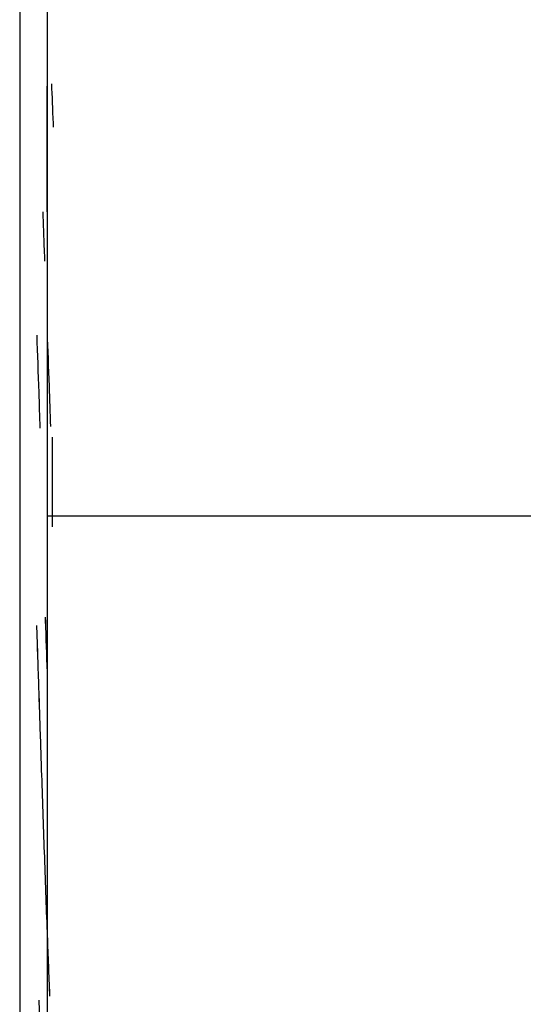
# Model space of a CAD drawing. Units: centimetres. Extents: x 211 to 1645, y 897 to 1875.
# Drawn here: x 364 to 373, y 1723 to 1741 of the extents above; entities that cross this region are included whole.
import ezdxf

# ---------------------------------------------------------------- set-up
doc = ezdxf.new("R2010")
doc.units = ezdxf.units.CM
doc.header["$LTSCALE"] = 5
doc.layers.add('Stoff', color=7, linetype='CONTINUOUS', lineweight=0)
doc.layers.add('Welle', color=7, linetype='CONTINUOUS', lineweight=0)

# ---------------------------------------------------------------- blocks, each defined once
blk = doc.blocks.new('Welle_Vorderansicht_KKRO_L')
at = {"layer": 'Welle', "color": 7, "linetype": 'Continuous', "lineweight": 25}
for points, knots in [([(0.3011, 3.1596), (0.3011, 3.1156), (0.3011, 3.032), (0.3011, 2.7889), (0.3011, 2.6293), (0.3011, 2.24), (0.3011, 2.0101), (0.3011, 1.4885), (0.3011, 1.1966), (0.3011, 0.5614), (0.3011, 0.218), (0.3011, -0.508), (0.3011, -0.8906), (0.3011, -1.6814), (0.3011, -2.0895), (0.3011, -2.9165), (0.3011, -3.3354), (0.3011, -4.1691), (0.3011, -4.5839), (0.3011, -5.3943), (0.3011, -5.7899), (0.3011, -6.548), (0.3011, -6.9104), (0.3011, -7.5888), (0.3011, -7.9049), (0.3011, -8.4794), (0.3011, -8.7379), (0.3011, -9.1878), (0.3011, -9.3793), (0.3011, -9.6886), (0.3011, -9.8063), (0.3011, -9.9638), (0.3011, -10.0035), (0.3011, -10.0035)], [0, 0, 0, 0, 0.0625, 0.0625, 0.125, 0.125, 0.1875, 0.1875, 0.25, 0.25, 0.3125, 0.3125, 0.375, 0.375, 0.4375, 0.4375, 0.5, 0.5, 0.5625, 0.5625, 0.625, 0.625, 0.6875, 0.6875, 0.75, 0.75, 0.8125, 0.8125, 0.875, 0.875, 0.9375, 0.9375, 1, 1, 1, 1]), ([(0.4011, -2.2535), (0.4011, -2.1961), (0.4011, -2.1372), (0.4011, -2.0267), (0.4011, -1.9752), (0.4011, -1.8885), (0.4011, -1.8535), (0.4011, -1.8059), (0.4011, -1.7935), (0.4011, -1.7935)], [0, 0, 0, 0, 0.25, 0.25, 0.5, 0.5, 0.75, 0.75, 1, 1, 1, 1])]:
    blk.add_open_spline(points, degree=3, knots=knots, dxfattribs=at)
at = {"layer": 'Welle', "color": 8, "linetype": 'Continuous', "lineweight": 25}
for points, knots in [([(0.4168, -1.7855), (0.4189, -1.8311), (0.4212, -1.8803), (0.4234, -1.9392), (0.4236, -1.9434)], [0, 0, 0, 0, 0.927837, 1, 1, 1, 1]), ([(0.3852, -2.2535), (0.3869, -2.2985), (0.3892, -2.3558), (0.3915, -2.4198), (0.392, -2.4335)], [0, 0, 0, 0, 0.784782, 1, 1, 1, 1]), ([(0.4011, -2.6904), (0.4035, -2.756), (0.4076, -2.8687), (0.4116, -2.9876), (0.4133, -3.0373)], [0, 0, 0, 0, 0.581451, 1, 1, 1, 1]), ([(0.3632, -2.7035), (0.3657, -2.7725), (0.3696, -2.8834), (0.3736, -2.9996), (0.375, -3.0435)], [0, 0, 0, 0, 0.62198, 1, 1, 1, 1]), ([(0.4211, -3.4035), (0.4211, -3.3606), (0.4211, -3.3178), (0.4211, -3.2385), (0.4211, -3.2022), (0.4211, -3.1416), (0.4211, -3.1173), (0.4211, -3.0845), (0.4211, -3.0759), (0.4211, -3.0759)], [0, 0, 0, 0, 0.25, 0.25, 0.5, 0.5, 0.75, 0.75, 1, 1, 1, 1]), ([(0.3943, -3.7327), (0.3945, -3.737), (0.3967, -3.8049), (0.399, -3.8715), (0.4011, -3.9338)], [0, 0, 0, 0, 0.062829, 1, 1, 1, 1]), ([(0.3626, -3.7635), (0.3636, -3.7933), (0.3671, -3.8992), (0.3729, -4.076), (0.3812, -4.3242), (0.3906, -4.5962), (0.4003, -4.8633), (0.4069, -5.0369), (0.4099, -5.1106), (0.4102, -5.1172)], [0, 0, 0, 0, 0.061195, 0.217476, 0.368482, 0.586879, 0.809605, 0.982931, 1, 1, 1, 1]), ([(0.4011, -5.7742), (0.3991, -5.7412), (0.3893, -5.5864), (0.3795, -5.3322), (0.3718, -5.1322)], [0, 0, 0, 0, 0.213195, 1, 1, 1, 1])]:
    blk.add_open_spline(points, degree=3, knots=knots, dxfattribs=at)
blk = doc.blocks.new('Welle_Vorderansicht_KKRO_L_LE')
at = {"layer": 'Welle', "color": 7, "linetype": 'Continuous', "lineweight": 25}
for points, knots in [([(-0.5, 0.002), (-0.5, -0.218), (-0.5, -0.636), (-0.5, -1.852), (-0.5, -2.65), (-0.5, -4.596), (-0.5, -5.746), (-0.5, -8.354), (-0.5, -9.813), (-0.5, -12.989), (-0.5, -14.706), (-0.5, -18.336), (-0.5, -20.249), (-0.5, -24.203), (-0.5, -26.244), (-0.5, -30.379), (-0.5, -32.473), (-0.5, -36.642), (-0.5, -38.716), (-0.5, -42.768), (-0.5, -44.746), (-0.5, -48.536), (-0.5, -50.348), (-0.5, -53.74), (-0.5, -55.321), (-0.5, -58.193), (-0.5, -59.486), (-0.5, -61.735), (-0.5, -62.693), (-0.5, -64.239), (-0.5, -64.828), (-0.5, -65.615), (-0.5, -65.814), (-0.5, -65.814)], [0, 0, 0, 0, 0.0625, 0.0625, 0.125, 0.125, 0.1875, 0.1875, 0.25, 0.25, 0.3125, 0.3125, 0.375, 0.375, 0.4375, 0.4375, 0.5, 0.5, 0.5625, 0.5625, 0.625, 0.625, 0.6875, 0.6875, 0.75, 0.75, 0.8125, 0.8125, 0.875, 0.875, 0.9375, 0.9375, 1, 1, 1, 1]), ([(0, -27.064), (0, -26.777), (0, -26.482), (0, -25.93), (0, -25.672), (0, -25.239), (0, -25.064), (0, -24.826), (0, -24.764), (0, -24.764)], [0, 0, 0, 0, 0.25, 0.25, 0.5, 0.5, 0.75, 0.75, 1, 1, 1, 1])]:
    blk.add_open_spline(points, degree=3, knots=knots, dxfattribs=at)
at = {"layer": 'Welle', "color": 8, "linetype": 'Continuous', "lineweight": 25}
for points, knots in [([(0.078, -24.724), (0.089, -24.952), (0.1, -25.198), (0.111, -25.492), (0.112, -25.513)], [0, 0, 0, 0, 0.927837, 1, 1, 1, 1]), ([(-0.08, -27.064), (-0.071, -27.289), (-0.06, -27.575), (-0.048, -27.895), (-0.046, -27.964)], [0, 0, 0, 0, 0.784782, 1, 1, 1, 1]), ([(0, -29.248), (0.012, -29.576), (0.032, -30.14), (0.053, -30.734), (0.061, -30.983)], [0, 0, 0, 0, 0.581451, 1, 1, 1, 1]), ([(-0.19, -29.314), (-0.177, -29.659), (-0.158, -30.213), (-0.138, -30.794), (-0.13, -31.014)], [0, 0, 0, 0, 0.62198, 1, 1, 1, 1]), ([(0.1, -32.814), (0.1, -32.599), (0.1, -32.385), (0.1, -31.989), (0.1, -31.807), (0.1, -31.504), (0.1, -31.383), (0.1, -31.219), (0.1, -31.176), (0.1, -31.176)], [0, 0, 0, 0, 0.25, 0.25, 0.5, 0.5, 0.75, 0.75, 1, 1, 1, 1]), ([(-0.034, -34.46), (-0.033, -34.481), (-0.022, -34.821), (-0.011, -35.154), (0, -35.465)], [0, 0, 0, 0, 0.062829, 1, 1, 1, 1]), ([(-0.192, -34.614), (-0.188, -34.763), (-0.17, -35.292), (-0.141, -36.176), (-0.1, -37.417), (-0.053, -38.777), (-0.004, -40.113), (0.029, -40.981), (0.044, -41.349), (0.045, -41.382)], [0, 0, 0, 0, 0.061195, 0.217476, 0.368482, 0.586879, 0.809605, 0.982931, 1, 1, 1, 1]), ([(0, -44.667), (-0.01, -44.502), (-0.059, -43.728), (-0.108, -42.457), (-0.146, -41.457)], [0, 0, 0, 0, 0.213195, 1, 1, 1, 1])]:
    blk.add_open_spline(points, degree=3, knots=knots, dxfattribs=at)
at = {"layer": 'Welle', "xscale": 5.000000000000041, "yscale": 5.000000000000041, "zscale": 5.000000000000041}
blk.add_blockref('Welle_Vorderansicht_KKRO_L', (-2.006, -15.796), dxfattribs=at)
blk = doc.blocks.new('Stoff_Vorderansicht_KKRO_L_2')
at = {"layer": 'Stoff', "color": 7, "linetype": 'Continuous', "lineweight": 25}
for p, q in [((283.601, -65), (-283.601, -65)), ((-283.601, -65), (-283.601, -556.156))]:
    blk.add_line(p, q, dxfattribs=at)
blk.add_open_spline([(-283.601, -0.104), (-283.601, -0.073), (-283.601, 0.074), (-283.601, -0.728), (-283.601, -2.532), (-283.601, -5.443), (-283.601, -9.306), (-283.601, -14.088), (-283.601, -19.702), (-283.601, -26.059), (-283.601, -33.053), (-283.601, -40.57), (-283.601, -48.488), (-283.601, -56.676), (-283.601, -62.225), (-283.601, -65)], degree=3, knots=[0, 0, 0, 0, 0.021632, 0.103162, 0.184693, 0.266224, 0.347754, 0.429285, 0.510816, 0.592346, 0.673877, 0.755408, 0.836939, 0.918469, 1, 1, 1, 1], dxfattribs=at)

msp = doc.modelspace()

# ---------------------------------------------------------------- block references
at = {"layer": 'Stoff', "lineweight": 0}
msp.add_blockref('Stoff_Vorderansicht_KKRO_L_2', (647.808, 1797.25), dxfattribs=at)
at = {"layer": 'Welle', "lineweight": 0}
msp.add_blockref('Welle_Vorderansicht_KKRO_L_LE', (364.207, 1764.869), dxfattribs=at)

doc.saveas('drawing.dxf')
